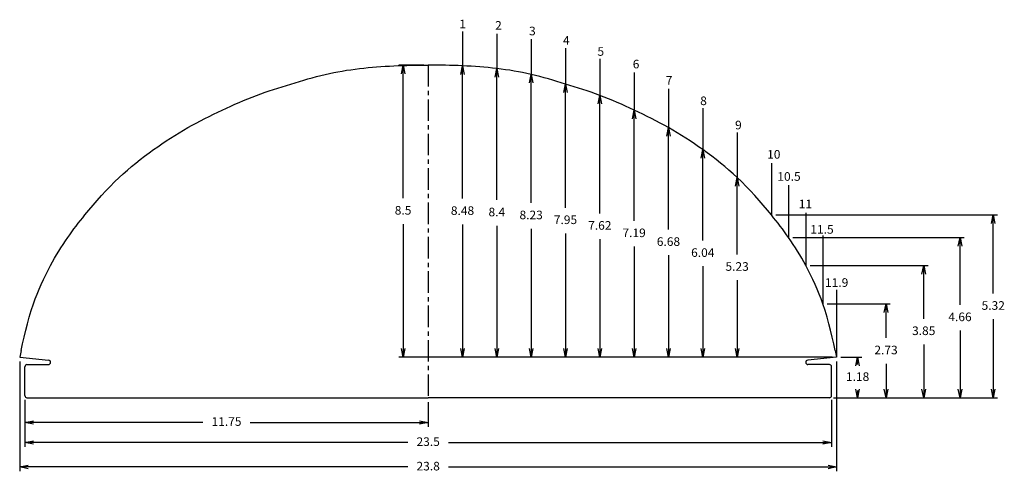
# Model space of a CAD drawing. Extents: x 74.6 to 103.3, y 58.3 to 71.5.
import ezdxf
from ezdxf.enums import TextEntityAlignment as Align

# ---------------------------------------------------------------- set-up
doc = ezdxf.new("R2010")
doc.units = 0
doc.linetypes.add('CENTER', pattern=[2, 1.25, -0.25, 0.25, -0.25])
for name, color, linetype in [('1', 7, 'CONTINUOUS'), ('10', 7, 'CONTINUOUS'), ('6', 7, 'CONTINUOUS')]:
    doc.layers.add(name, color=color, linetype=linetype)

msp = doc.modelspace()

# ---------------------------------------------------------------- linework, layer by layer
at = {"layer": '1', "color": 7, "linetype": 'CONTINUOUS', "ltscale": 2, "flags": 128}
for points in [[(87.516379, 71.131945), (87.516379, 70.129244)], [(88.516379, 71.05573), (88.516379, 70.049244)], [(89.516379, 70.903576), (89.516379, 69.879244)], [(90.516379, 70.64447), (90.516379, 69.599244)], [(91.516379, 70.334485), (91.516379, 69.269244)], [(92.516379, 69.939159), (92.516379, 68.839244)], [(93.516379, 69.463552), (93.516379, 68.339836)], [(94.516379, 68.894651), (94.516379, 67.689244)], [(95.516379, 68.190967), (95.516379, 66.879244)], [(96.516379, 67.298707), (96.516379, 65.789244)], [(97.016379, 66.658714), (97.016379, 65.129244)], [(97.516379, 65.850483), (97.516379, 64.319244)], [(98.016379, 65.188152), (98.016379, 63.199244)], [(98.416379, 63.610632), (98.416379, 61.649244)]]:
    msp.add_lwpolyline(points, dxfattribs=at)
at = {"layer": '1', "color": 5, "linetype": 'CONTINUOUS', "ltscale": 2.094053, "flags": 128}
for points in [[(74.658727, 61.845406), (74.701803, 62.041337), (74.746336, 62.23681), (74.793056, 62.431593), (74.842692, 62.625458), (74.895972, 62.818174), (74.953625, 63.009513), (75.016379, 63.199244), (75.068293, 63.343399), (75.123497, 63.486439), (75.181859, 63.628329), (75.243245, 63.769031), (75.307523, 63.90851), (75.37456, 64.046729), (75.444223, 64.183653), (75.516379, 64.319244), (75.574021, 64.423534), (75.633073, 64.526985), (75.693524, 64.629582), (75.755363, 64.73131), (75.81858, 64.832156), (75.883162, 64.932103), (75.949099, 65.031138), (76.016379, 65.129244), (76.075979, 65.213825), (76.136527, 65.297733), (76.197963, 65.381006), (76.260228, 65.463685), (76.323262, 65.545808), (76.387005, 65.627416), (76.451398, 65.708549), (76.516379, 65.789244), (76.633831, 65.932368), (76.753128, 66.073992), (76.874427, 66.213885), (76.997883, 66.351814), (77.12365, 66.487547), (77.251885, 66.620852), (77.382743, 66.751495), (77.516379, 66.879244), (77.634982, 66.987889), (77.755674, 67.094253), (77.878325, 67.198419), (78.002804, 67.300472), (78.128979, 67.400497), (78.256721, 67.498578), (78.385898, 67.594799), (78.516379, 67.689244), (78.637821, 67.774857), (78.760268, 67.858975), (78.883725, 67.941544), (79.008199, 68.02251), (79.133696, 68.101818), (79.260221, 68.179413), (79.38778, 68.25524), (79.516379, 68.329244), (79.638917, 68.397518), (79.762312, 68.464243), (79.886488, 68.529546), (80.011368, 68.593557), (80.136874, 68.656403), (80.262929, 68.718214), (80.389457, 68.779119), (80.516379, 68.839244), (80.639781, 68.896879), (80.763535, 68.953737), (80.887692, 69.009651), (81.012306, 69.064454), (81.137429, 69.117982), (81.263114, 69.170067), (81.389413, 69.220543), (81.516379, 69.269244), (81.639869, 69.314574), (81.763952, 69.358303), (81.888547, 69.40065), (82.013573, 69.441831), (82.13895, 69.482064), (82.264598, 69.521566), (82.390434, 69.560554), (82.516379, 69.599244), (82.640632, 69.637242), (82.764974, 69.674903), (82.889467, 69.711966), (83.014174, 69.748173), (83.139156, 69.783264), (83.264477, 69.816979), (83.390197, 69.849059), (83.516379, 69.879244), (83.64012, 69.906707), (83.764314, 69.932207), (83.888914, 69.955838), (84.013874, 69.977695), (84.139148, 69.997871), (84.264687, 70.016458), (84.390447, 70.033552), (84.516379, 70.049244), (84.641058, 70.063468), (84.765849, 70.076436), (84.890742, 70.088174), (85.015728, 70.098706), (85.140795, 70.108055), (85.265933, 70.116245), (85.391131, 70.1233), (85.516379, 70.129244), (85.641294, 70.134108), (85.766243, 70.138026), (85.891221, 70.141133), (86.016223, 70.143566), (86.141245, 70.145458), (86.266282, 70.146945), (86.391328, 70.148162), (86.516379, 70.149244)], [(98.374032, 61.845406), (98.330956, 62.041337), (98.286423, 62.23681), (98.239703, 62.431593), (98.190067, 62.625458), (98.136787, 62.818174), (98.079134, 63.009513), (98.016379, 63.199244), (97.964466, 63.343399), (97.909262, 63.486439), (97.8509, 63.628329), (97.789514, 63.769031), (97.725236, 63.90851), (97.658199, 64.046729), (97.588536, 64.183653), (97.516379, 64.319244), (97.458738, 64.423534), (97.399686, 64.526985), (97.339235, 64.629582), (97.277396, 64.73131), (97.214179, 64.832156), (97.149597, 64.932103), (97.08366, 65.031138), (97.016379, 65.129244), (96.95678, 65.213825), (96.896232, 65.297733), (96.834796, 65.381006), (96.772531, 65.463685), (96.709497, 65.545808), (96.645754, 65.627416), (96.581361, 65.708549), (96.516379, 65.789244), (96.398928, 65.932368), (96.279631, 66.073992), (96.158332, 66.213885), (96.034876, 66.351814), (95.909109, 66.487547), (95.780874, 66.620852), (95.650016, 66.751495), (95.516379, 66.879244), (95.397777, 66.987889), (95.277085, 67.094253), (95.154434, 67.198419), (95.029955, 67.300472), (94.90378, 67.400497), (94.776038, 67.498578), (94.646861, 67.594799), (94.516379, 67.689244), (94.394938, 67.774857), (94.272491, 67.858975), (94.149034, 67.941544), (94.02456, 68.02251), (93.899063, 68.101818), (93.772538, 68.179413), (93.644979, 68.25524), (93.516379, 68.329244), (93.393842, 68.397518), (93.270447, 68.464243), (93.146271, 68.529546), (93.021391, 68.593557), (92.895885, 68.656403), (92.76983, 68.718214), (92.643302, 68.779119), (92.516379, 68.839244), (92.392978, 68.896879), (92.269224, 68.953737), (92.145067, 69.009651), (92.020453, 69.064454), (91.89533, 69.117982), (91.769645, 69.170067), (91.643346, 69.220543), (91.516379, 69.269244), (91.39289, 69.314574), (91.268807, 69.358303), (91.144212, 69.40065), (91.019186, 69.441831), (90.893809, 69.482064), (90.768161, 69.521566), (90.642325, 69.560554), (90.516379, 69.599244), (90.392127, 69.637242), (90.267785, 69.674903), (90.143292, 69.711966), (90.018585, 69.748173), (89.893603, 69.783264), (89.768282, 69.816979), (89.642562, 69.849059), (89.516379, 69.879244), (89.392639, 69.906707), (89.268445, 69.932207), (89.143845, 69.955838), (89.018885, 69.977695), (88.893611, 69.997871), (88.768072, 70.016458), (88.642312, 70.033552), (88.516379, 70.049244), (88.391701, 70.063468), (88.26691, 70.076436), (88.142017, 70.088174), (88.017031, 70.098706), (87.891964, 70.108055), (87.766826, 70.116245), (87.641628, 70.1233), (87.516379, 70.129244), (87.391465, 70.134108), (87.266516, 70.138026), (87.141538, 70.141133), (87.016536, 70.143566), (86.891514, 70.145458), (86.766477, 70.146945), (86.641431, 70.148162), (86.516379, 70.149244)]]:
    msp.add_lwpolyline(points, dxfattribs=at)
at = {"layer": '1', "color": 5, "linetype": 'CENTER', "ltscale": 0.5, "flags": 128}
msp.add_lwpolyline([(86.516379, 70.14938), (86.516379, 60.469244)], dxfattribs=at)
at = {"layer": '1', "color": 5, "linetype": 'CONTINUOUS', "ltscale": 2, "flags": 128}
msp.add_lwpolyline([(74.658727, 61.845406), (74.616379, 61.649244)], dxfattribs=at)
at = {"layer": '1', "color": 5, "linetype": 'CONTINUOUS', "ltscale": 0.297755, "flags": 128}
for points in [[(98.374032, 61.845406), (98.416379, 61.649244)], [(74.616379, 61.649244), (75.460349, 61.561409)], [(74.828879, 61.436744), (75.453879, 61.436744)], [(98.416379, 61.649244), (97.57241, 61.561409)], [(98.203879, 61.436744), (97.578879, 61.436744)], [(74.766379, 60.531744), (74.766379, 61.374244)], [(98.266379, 60.531744), (98.266379, 61.374244)], [(74.828879, 60.469244), (86.516379, 60.469244)], [(98.203879, 60.469244), (86.516379, 60.469244)]]:
    msp.add_lwpolyline(points, dxfattribs=at)
at = {"layer": '1', "color": 5, "linetype": 'CONTINUOUS', "ltscale": 0.297755}
for centre, start, end in [((74.828879, 61.374244), 90, 180), ((75.453879, 61.499244), 270, 84.058359), ((97.578879, 61.499244), 95.941641, 270), ((98.203879, 61.374244), 0, 90), ((74.828879, 60.531744), 180, 270), ((98.203879, 60.531744), 270, 0)]:
    msp.add_arc(centre, 0.0625, start, end, dxfattribs=at)
at = {"layer": '6', "color": 7, "linetype": 'CONTINUOUS', "ltscale": 0.125, "flags": 128}
for points in [[(86.391379, 70.149244), (85.660205, 70.149244)], [(85.735205, 69.899244), (85.785205, 70.149244), (85.835205, 69.899244)], [(85.785205, 66.274244), (85.785205, 70.149244)], [(87.466379, 69.879244), (87.516379, 70.129244), (87.566379, 69.879244)], [(87.516379, 66.264244), (87.516379, 70.129244)], [(88.466379, 69.799244), (88.516379, 70.049244), (88.566379, 69.799244)], [(88.516379, 66.224244), (88.516379, 70.049244)], [(89.466379, 69.629244), (89.516379, 69.879244), (89.566379, 69.629244)], [(89.516379, 66.139244), (89.516379, 69.879244)], [(90.466379, 69.349244), (90.516379, 69.599244), (90.566379, 69.349244)], [(90.516379, 65.999244), (90.516379, 69.599244)], [(91.466379, 69.019244), (91.516379, 69.269244), (91.566379, 69.019244)], [(91.516379, 65.834244), (91.516379, 69.269244)], [(92.466379, 68.589244), (92.516379, 68.839244), (92.566379, 68.589244)], [(92.516379, 65.619244), (92.516379, 68.839244)], [(93.466379, 68.079244), (93.516379, 68.329244), (93.566379, 68.079244)], [(93.516379, 65.364244), (93.516379, 68.329244)], [(94.466379, 67.439244), (94.516379, 67.689244), (94.566379, 67.439244)], [(94.516379, 65.044244), (94.516379, 67.689244)], [(95.466379, 66.629244), (95.516379, 66.879244), (95.566379, 66.629244)], [(95.516379, 64.639244), (95.516379, 66.879244)], [(96.641379, 65.789244), (103.103232, 65.789244)], [(102.928232, 65.539244), (102.978232, 65.789244), (103.028232, 65.539244)], [(102.978232, 63.504244), (102.978232, 65.789244)], [(85.785205, 65.524244), (85.785205, 61.649244)], [(87.516379, 65.514244), (87.516379, 61.649244)], [(88.516379, 65.474244), (88.516379, 61.649244)], [(89.516379, 65.389244), (89.516379, 61.649244)], [(90.516379, 65.249244), (90.516379, 61.649244)], [(97.141379, 65.129244), (102.135292, 65.129244)], [(101.960292, 64.879244), (102.010292, 65.129244), (102.060292, 64.879244)], [(102.010292, 63.174244), (102.010292, 65.129244)], [(91.516379, 65.084244), (91.516379, 61.649244)], [(92.516379, 64.869244), (92.516379, 61.649244)], [(93.516379, 64.614244), (93.516379, 61.649244)], [(94.516379, 64.294244), (94.516379, 61.649244)], [(97.641379, 64.319244), (101.07754, 64.319244)], [(100.90254, 64.069244), (100.95254, 64.319244), (101.00254, 64.069244)], [(100.95254, 62.769244), (100.95254, 64.319244)], [(95.516379, 63.889244), (95.516379, 61.649244)], [(98.141379, 63.199244), (99.979875, 63.199244)], [(99.804875, 62.949244), (99.854875, 63.199244), (99.904875, 62.949244)], [(99.854875, 62.209244), (99.854875, 63.199244)], [(102.978232, 62.754244), (102.978232, 60.469244)], [(102.010292, 62.424244), (102.010292, 60.469244)], [(100.95254, 62.019244), (100.95254, 60.469244)], [(85.835205, 61.899244), (85.785205, 61.649244), (85.735205, 61.899244)], [(87.566379, 61.899244), (87.516379, 61.649244), (87.466379, 61.899244)], [(88.566379, 61.899244), (88.516379, 61.649244), (88.466379, 61.899244)], [(89.566379, 61.899244), (89.516379, 61.649244), (89.466379, 61.899244)], [(90.566379, 61.899244), (90.516379, 61.649244), (90.466379, 61.899244)], [(91.566379, 61.899244), (91.516379, 61.649244), (91.466379, 61.899244)], [(92.566379, 61.899244), (92.516379, 61.649244), (92.466379, 61.899244)], [(93.566379, 61.899244), (93.516379, 61.649244), (93.466379, 61.899244)], [(94.566379, 61.899244), (94.516379, 61.649244), (94.466379, 61.899244)], [(95.566379, 61.899244), (95.516379, 61.649244), (95.466379, 61.899244)], [(74.616379, 61.524244), (74.616379, 58.330001)], [(98.291379, 61.649244), (85.660205, 61.649244)], [(98.291379, 61.649244), (88.391379, 61.649244)], [(98.291379, 61.649244), (89.391379, 61.649244)], [(98.416379, 61.524244), (98.416379, 58.330001)], [(98.541379, 61.649244), (99.151638, 61.649244)], [(98.976638, 61.399244), (99.026638, 61.649244), (99.076638, 61.399244)], [(99.026638, 61.434244), (99.026638, 61.649244)], [(99.854875, 61.459244), (99.854875, 60.469244)], [(99.076638, 60.719244), (99.026638, 60.469244), (98.976638, 60.719244)], [(99.026638, 60.684244), (99.026638, 60.469244)], [(99.904875, 60.719244), (99.854875, 60.469244), (99.804875, 60.719244)], [(101.00254, 60.719244), (100.95254, 60.469244), (100.90254, 60.719244)], [(102.060292, 60.719244), (102.010292, 60.469244), (101.960292, 60.719244)], [(103.028232, 60.719244), (102.978232, 60.469244), (102.928232, 60.719244)], [(74.766379, 60.406744), (74.766379, 59.627607)], [(74.766379, 60.406744), (74.766379, 59.042221)], [(86.516379, 60.344244), (86.516379, 59.627607)], [(98.266379, 60.406744), (98.266379, 59.042221)], [(98.328879, 60.469244), (99.151638, 60.469244)], [(98.453879, 60.469244), (99.979875, 60.469244)], [(98.453879, 60.469244), (101.07754, 60.469244)], [(98.453879, 60.469244), (102.135292, 60.469244)], [(98.578879, 60.469244), (103.103232, 60.469244)], [(75.016379, 59.702607), (74.766379, 59.752607), (75.016379, 59.802607)], [(79.954578, 59.752607), (74.766379, 59.752607)], [(81.328181, 59.752607), (86.516379, 59.752607)], [(86.266379, 59.802607), (86.516379, 59.752607), (86.266379, 59.702607)], [(75.016379, 59.117221), (74.766379, 59.167221), (75.016379, 59.217221)], [(85.926645, 59.167221), (74.766379, 59.167221)], [(87.106114, 59.167221), (98.266379, 59.167221)], [(98.016379, 59.217221), (98.266379, 59.167221), (98.016379, 59.117221)], [(74.866379, 58.405001), (74.616379, 58.455001), (74.866379, 58.505001)], [(85.926645, 58.455001), (74.616379, 58.455001)], [(87.106114, 58.455001), (98.416379, 58.455001)], [(98.166379, 58.505001), (98.416379, 58.455001), (98.166379, 58.405001)]]:
    msp.add_lwpolyline(points, dxfattribs=at)

# ---------------------------------------------------------------- texts
at = {"layer": '10', "color": 7}
for s, p, p2 in [('1', (87.42318, 71.22035), (87.617315, 71.22035)), ('2', (88.466282, 71.17971), (88.660416, 71.17971)), ('3', (89.455196, 71.017149), (89.64933, 71.017149)), ('4', (90.44411, 70.746213), (90.638244, 70.746213)), ('5', (91.44657, 70.421091), (91.640704, 70.421091)), ('6', (92.476125, 70.055328), (92.670259, 70.055328)), ('7', (93.437945, 69.581191), (93.632079, 69.581191)), ('8', (94.440406, 68.985134), (94.63454, 68.985134)), ('9', (95.456413, 68.280702), (95.650548, 68.280702)), ('10', (96.39114, 67.427256), (96.779409, 67.427256)), ('10.5', (96.688528, 66.78429), (97.367997, 66.78429)), ('11', (97.311611, 65.983529), (97.699879, 65.983529)), ('11.5', (97.649956, 65.243544), (98.329425, 65.243544)), ('11.9', (98.076643, 63.696909), (98.756113, 63.696909))]:
    e = msp.add_text(s, height=0.25, dxfattribs=at)
    e.set_placement(p, p2, align=Align.FIT)
    e.dxf.unprotected_set("ltscale", 0)
at = {"layer": '6', "color": 7}
for s, p, p2 in [('8.5', (85.542538, 65.799244), (86.027873, 65.799244)), ('8.48', (87.176645, 65.789244), (87.856114, 65.789244)), ('8.4', (88.273712, 65.749244), (88.759047, 65.749244)), ('8.23', (89.176645, 65.664244), (89.856114, 65.664244)), ('7.95', (90.176645, 65.524244), (90.856114, 65.524244)), ('7.62', (91.176645, 65.359244), (91.856114, 65.359244)), ('7.19', (92.176645, 65.144244), (92.856114, 65.144244)), ('6.68', (93.176645, 64.889244), (93.856114, 64.889244)), ('6.04', (94.176645, 64.569244), (94.856114, 64.569244)), ('5.23', (95.176645, 64.164244), (95.856114, 64.164244)), ('5.32', (102.638497, 63.029244), (103.317967, 63.029244)), ('4.66', (101.670557, 62.699244), (102.350026, 62.699244)), ('3.85', (100.612805, 62.294244), (101.292274, 62.294244)), ('2.73', (99.515141, 61.734244), (100.19461, 61.734244)), ('1.18', (98.686903, 60.959244), (99.366372, 60.959244)), ('11.75', (80.204578, 59.652607), (81.078181, 59.652607)), ('23.5', (86.176645, 59.067221), (86.856114, 59.067221)), ('23.8', (86.176645, 58.355001), (86.856114, 58.355001))]:
    e = msp.add_text(s, height=0.25, dxfattribs=at)
    e.set_placement(p, p2, align=Align.FIT)
    e.dxf.unprotected_set("ltscale", 0)

doc.saveas('drawing.dxf')
